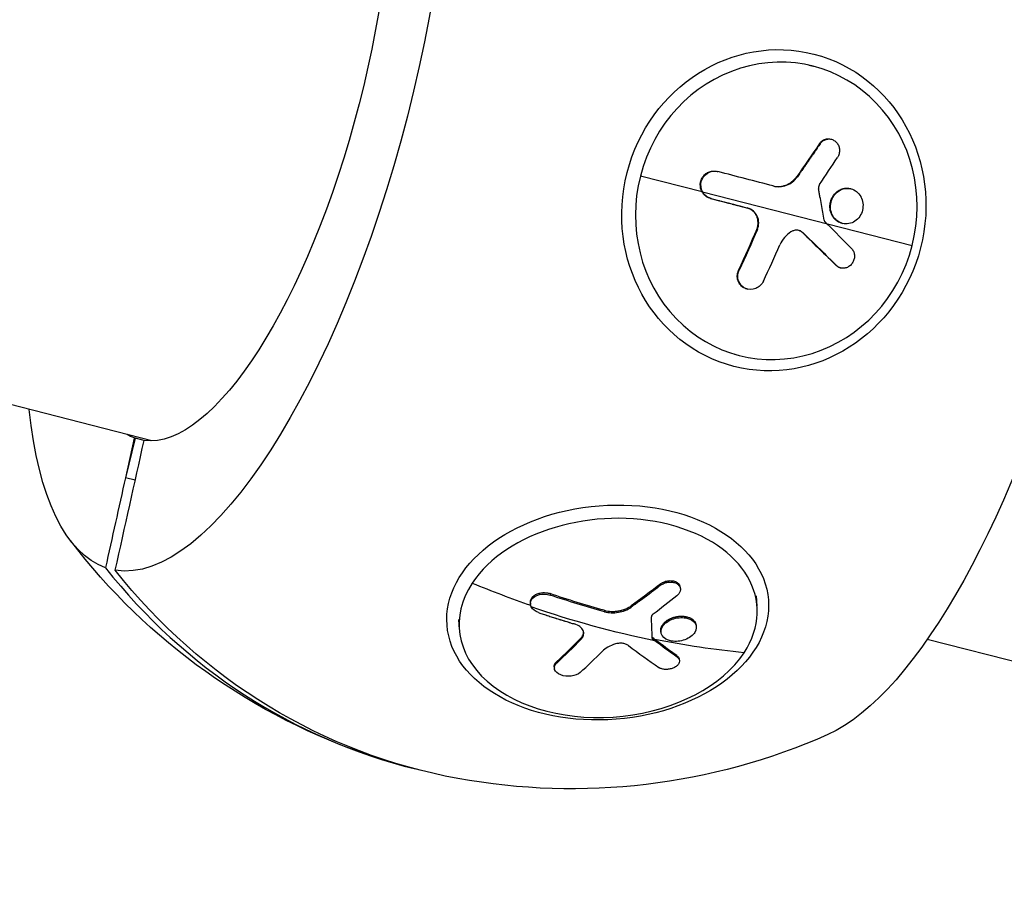
# Model space of a CAD drawing. Units: millimetres. Extents: x -6340 to 7741, y -10804 to 7558.
# Drawn here: x -3232 to -3100, y 497 to 612 of the extents above; entities that cross this region are included whole.
import ezdxf

# ---------------------------------------------------------------- set-up
doc = ezdxf.new("R2010")
doc.units = ezdxf.units.MM
doc.header["$LTSCALE"] = 20
doc.layers.add('2d', color=230, linetype='Continuous')

msp = doc.modelspace()

# ---------------------------------------------------------------- linework, layer by layer
at = {"layer": '2d'}
for p, q in [((-3126.17, 606.14), (-3125.55, 605.98)), ((-3123.22, 596.18), (-3123.14, 596.16)), ((-3124.72, 595.58), (-3124.64, 595.56)), ((-3138.48, 591.84), (-3138.39, 591.82)), ((-3140.52, 589.1), (-3148.81, 591.22)), ((-3127.78, 591.15), (-3127.7, 591.13)), ((-3140.44, 589.08), (-3112.27, 581.86)), ((-3120.57, 589.52), (-3120.49, 589.5)), ((-3139.4, 588.22), (-3139.31, 588.2)), ((-3134.47, 586.94), (-3134.39, 586.92)), ((-3123.03, 585.92), (-3122.95, 585.9)), ((-3133.16, 584.06), (-3133.08, 584.04)), ((-3121.71, 584.86), (-3121.63, 584.84)), ((-3126.98, 583.58), (-3126.9, 583.56)), ((-3135.6, 578.57), (-3135.52, 578.54)), ((-3122.52, 579.22), (-3122.44, 579.19)), ((-3121.94, 578.88), (-3121.85, 578.86)), ((-3134.5, 576.03), (-3134.42, 576.01)), ((-3214.46, 555.61), (-3275.06, 571.14)), ((-3136.14, 567.26), (-3135.52, 567.1)), ((-3216.85, 555.99), (-3218.03, 550.66)), ((-3216.73, 555.96), (-3218.03, 550.66)), ((-3215.52, 555.66), (-3216.85, 556)), ((-3216.85, 556), (-3216.85, 555.99)), ((-3216.72, 555.96), (-3216.85, 556)), ((-3216.85, 556), (-3216.85, 556)), ((-3216.85, 555.99), (-3216.85, 555.99)), ((-3215.53, 555.65), (-3216.73, 555.96)), ((-3216.73, 555.96), (-3216.72, 555.96)), ((-3215.53, 555.65), (-3216.72, 555.96)), ((-3216.71, 550.32), (-3218.03, 550.66)), ((-3146.07, 536.39), (-3146.05, 536.21)), ((-3160.95, 535.07), (-3160.94, 534.88)), ((-3143.45, 535.9), (-3143.43, 535.71)), ((-3133.24, 534.77), (-3133.13, 533.38)), ((-3163.59, 533.85), (-3163.58, 533.66)), ((-3153.65, 532.83), (-3153.64, 532.64)), ((-3150.05, 533.42), (-3150.04, 533.24)), ((-3173.26, 531.61), (-3173.15, 530.23)), ((-3141.46, 531.25), (-3141.44, 531.07)), ((-3141.3, 530.79), (-3141.29, 530.6)), ((-3146.05, 530.08), (-3146.04, 529.89)), ((-3156.78, 529.12), (-3156.76, 528.93)), ((-3147.14, 529.11), (-3147.12, 528.92)), ((-1418.88, 95.44), (-3110.25, 528.9)), ((-3160.07, 525.91), (-3160.06, 525.73)), ((-3143.88, 526.72), (-3143.87, 526.54)), ((-3143.57, 526.23), (-3143.55, 526.04)), ((-3160.38, 525.22), (-3160.37, 525.03))]:
    msp.add_line(p, q, dxfattribs=at)
at = {"layer": '2d', "extrusion": (0, 0, -1)}
for start, end in [(288.3303, 322.6842), (246.0646, 280.4186)]:
    msp.add_arc((3158.01, 593.58), 84.76, start, end, dxfattribs=at)
for centre, major_axis, ratio, start_param, end_param in [((-3202.96, 605.1), (17.1, 66.74), 0.34202, 0.029033, 3.112559), ((-3203.52, 605.25), (12.67, 49.45), 0.34202, 0.039187, 3.102405), ((-3113.06, 582.06), (17.1, 66.74), 0.34202, 0.263904, 2.877689), ((-3130.86, 586.62), (5.38, 20.99), 0.939693, 3.141593, 9.424778), ((-3165.77, 595.93), (41.37, 93.75), 0.337922, 1.548263, 1.60694), ((-3165.68, 595.9), (41.37, 93.75), 0.337922, 1.548263, 1.60694), ((-3163.84, 595.07), (-77.72, 66.83), 0.159293, 1.923826, 1.989427), ((-3163.76, 595.05), (-77.72, 66.83), 0.159293, 1.923826, 1.989427), ((-3202.96, 605.1), (17.1, 66.74), 0.34202, 3.170626, 3.883265), ((-3203.52, 605.25), (12.67, 49.45), 0.34202, 3.18078, 3.240599), ((-3153.2, 532.53), (21.6, 1.7), 0.664463, 3.141593, 9.424778), ((-3157.35, 593.41), (21.04, 82.09), 0.939693, 3.076702, 3.763627), ((-3157.75, 608.64), (-85.43, 56.56), 0.663197, 4.254724, 4.332987), ((-3157.74, 608.45), (-85.43, 56.56), 0.663197, 4.254724, 4.332987), ((-3159.03, 606.5), (-85.71, 56.21), 0.664463, 4.171039, 4.349013), ((-3160.91, 607.42), (37.32, 95.44), 0.440475, 2.341912, 2.400588), ((-3160.9, 607.24), (37.32, 95.44), 0.440475, 2.341912, 2.400588), ((-3156.51, 608.1), (-49.75, 89.56), 0.423292, 3.906776, 3.910866), ((-3156.49, 607.91), (-49.75, 89.56), 0.423292, 3.906776, 3.910866), ((-3159.04, 606.69), (-85.71, 56.21), 0.664463, 4.039944, 4.171039), ((-3156.51, 608.1), (-49.75, 89.56), 0.423292, 3.857963, 3.906776), ((-3156.49, 607.91), (-49.75, 89.56), 0.423292, 3.857963, 3.906776)]:
    msp.add_ellipse(centre, major_axis=major_axis, ratio=ratio, start_param=start_param, end_param=end_param, dxfattribs=at)
at = {"layer": '2d'}
for centre, major_axis, ratio, start_param, end_param in [((-3130.54, 586.54), (4.98, 19.44), 0.939693, 4.712389, 7.853982), ((-3162.13, 593.8), (62.7, 81.06), 0.316936, -1.37481, -1.331311), ((-3162.97, 598.08), (-99.16, 25.78), 0.001262, 4.383933, 4.462197), ((-3130.54, 586.54), (4.98, 19.44), 0.939693, 1.570796, 4.712389), ((-3161.68, 597.43), (-77.11, 67.45), 0.161954, 4.344023, 4.348113), ((-3161.68, 597.43), (-77.11, 67.45), 0.161954, 4.29521, 4.344023), ((-3162.38, 594.44), (41.96, 93.51), 0.337609, 4.678321, 4.730375), ((-3203.52, 605.25), (12.67, 49.45), 0.34202, 3.107631, 3.109981), ((-3153.14, 531.8), (20.01, 1.58), 0.664463, -0.475363, 2.666229), ((-3158.67, 593.75), (21.04, 82.09), 0.939693, 2.519558, 3.150183), ((-3153.14, 531.8), (20.01, 1.58), 0.664463, 2.666229, 5.807822), ((-3159.04, 606.69), (-85.71, 56.21), 0.664463, 1.849078, 1.933489), ((-3157.54, 605.53), (56.11, 85.75), 0.56671, 4.13976, 4.183259), ((-3157.69, 605.97), (37.78, 95.27), 0.443977, 3.884714, 3.936768), ((-3159.03, 606.5), (-50.41, 89.24), 0.428704, 2.356659, 2.42226)]:
    msp.add_ellipse(centre, major_axis=major_axis, ratio=ratio, start_param=start_param, end_param=end_param, dxfattribs=at)
for points, knots in [([(-3124.72, 595.58), (-3124.69, 595.62), (-3124.67, 595.66), (-3124.6, 595.74), (-3124.57, 595.77), (-3124.46, 595.88), (-3124.39, 595.94), (-3124.23, 596.05), (-3124.14, 596.09), (-3123.97, 596.16), (-3123.88, 596.19), (-3123.59, 596.24), (-3123.41, 596.23), (-3123.22, 596.18)], [0, 0, 0, 0, 0.03125, 0.03125, 0.0625, 0.0625, 0.125, 0.125, 0.1875, 0.1875, 0.25, 0.25, 0.3749154, 0.3749154, 0.3749154, 0.3749154]), ([(-3124.64, 595.56), (-3124.54, 595.7), (-3124.42, 595.83), (-3124.29, 595.93), (-3124.15, 596.03), (-3124, 596.1), (-3123.84, 596.15), (-3123.69, 596.2), (-3123.52, 596.21), (-3123.36, 596.2), (-3123.2, 596.19), (-3123.03, 596.14), (-3122.89, 596.07), (-3122.74, 596), (-3122.6, 595.9), (-3122.48, 595.78), (-3122.37, 595.66), (-3122.27, 595.52), (-3122.19, 595.36), (-3122.12, 595.21), (-3122.07, 595.04), (-3122.05, 594.86), (-3122.02, 594.69), (-3122.03, 594.51), (-3122.06, 594.34), (-3122.09, 594.16), (-3122.15, 593.99), (-3122.23, 593.84), (-3122.25, 593.8), (-3122.28, 593.76), (-3122.3, 593.72)], [0, 0, 0, 0, 0.108572, 0.108572, 0.108572, 0.217262, 0.217262, 0.217262, 0.325717, 0.325717, 0.325717, 0.433622, 0.433622, 0.433622, 0.540983, 0.540983, 0.540983, 0.648042, 0.648042, 0.648042, 0.755174, 0.755174, 0.755174, 0.862717, 0.862717, 0.862717, 0.970831, 0.970831, 0.970831, 1, 1, 1, 1]), ([(-3124.64, 595.56), (-3124.77, 595.36), (-3124.9, 595.17), (-3125.09, 594.89), (-3125.18, 594.76), (-3125.29, 594.6), (-3125.34, 594.53), (-3125.36, 594.49), (-3125.38, 594.47), (-3125.39, 594.46), (-3125.46, 594.35), (-3125.56, 594.21), (-3125.66, 594.05), (-3125.71, 593.98), (-3125.74, 593.94), (-3125.76, 593.92), (-3125.84, 593.8), (-3125.94, 593.66), (-3126.05, 593.5), (-3126.1, 593.42), (-3126.12, 593.39), (-3126.14, 593.36), (-3126.15, 593.35), (-3126.22, 593.25), (-3126.32, 593.1), (-3126.43, 592.94), (-3126.48, 592.87), (-3126.51, 592.83), (-3126.52, 592.81), (-3126.53, 592.8), (-3126.6, 592.69), (-3126.7, 592.55), (-3126.81, 592.39), (-3126.87, 592.31), (-3126.89, 592.28), (-3126.91, 592.26), (-3126.91, 592.25), (-3126.99, 592.14), (-3127.09, 591.99), (-3127.2, 591.84), (-3127.25, 591.76), (-3127.28, 591.72), (-3127.29, 591.7), (-3127.3, 591.69), (-3127.44, 591.48), (-3127.57, 591.3), (-3127.7, 591.13)], [0, 0, 0, 0, 0.125, 0.125, 0.1875, 0.21875, 0.234375, 0.242188, 0.242188, 0.25, 0.25, 0.3125, 0.34375, 0.359375, 0.359375, 0.375, 0.375, 0.4375, 0.46875, 0.484375, 0.492188, 0.492188, 0.5, 0.5, 0.5625, 0.59375, 0.609375, 0.617188, 0.617188, 0.625, 0.625, 0.6875, 0.71875, 0.734375, 0.742188, 0.742188, 0.75, 0.75, 0.8125, 0.84375, 0.859375, 0.867188, 0.867188, 0.875, 0.875, 1, 1, 1, 1]), ([(-3140.52, 589.1), (-3140.6, 589.25), (-3140.67, 589.43), (-3140.73, 589.69), (-3140.74, 589.78), (-3140.75, 589.97), (-3140.75, 590.06), (-3140.74, 590.33), (-3140.7, 590.51), (-3140.6, 590.76), (-3140.56, 590.85), (-3140.48, 591.01), (-3140.43, 591.08), (-3140.26, 591.3), (-3140.13, 591.43), (-3139.85, 591.65), (-3139.69, 591.73), (-3139.35, 591.85), (-3139.17, 591.88), (-3138.95, 591.89), (-3138.91, 591.9), (-3138.82, 591.89), (-3138.78, 591.89), (-3138.64, 591.88), (-3138.56, 591.86), (-3138.47, 591.84)], [0.2555847, 0.2555847, 0.2555847, 0.2555847, 0.3486366, 0.3486366, 0.3951626, 0.3951626, 0.4416885, 0.4416885, 0.5347405, 0.5347405, 0.5812664, 0.5812664, 0.6277924, 0.6277924, 0.7208443, 0.7208443, 0.8138962, 0.8138962, 0.9069481, 0.9069481, 0.9302111, 0.9302111, 0.953474, 0.953474, 1, 1, 1, 1]), ([(-3140.44, 589.08), (-3140.66, 589.49), (-3140.73, 590), (-3140.49, 590.94), (-3140.18, 591.36), (-3139.35, 591.86), (-3138.85, 591.94), (-3138.39, 591.82)], [0.255609, 0.255609, 0.255609, 0.255609, 0.5, 0.5, 0.75, 0.75, 1, 1, 1, 1]), ([(-3130.99, 589.89), (-3130.71, 589.82), (-3130.42, 589.8), (-3129.98, 589.82), (-3129.82, 589.84), (-3129.6, 589.89), (-3129.53, 589.91), (-3129.38, 589.95), (-3129.31, 589.98), (-3129.16, 590.03), (-3129.09, 590.06), (-3128.99, 590.11), (-3128.94, 590.14), (-3128.88, 590.16), (-3128.85, 590.18), (-3128.83, 590.19), (-3128.75, 590.24), (-3128.69, 590.28), (-3128.59, 590.34), (-3128.54, 590.38), (-3128.49, 590.41), (-3128.46, 590.44), (-3128.44, 590.45), (-3128.37, 590.51), (-3128.31, 590.56), (-3128.22, 590.64), (-3128.18, 590.68), (-3128.14, 590.72), (-3128.11, 590.75), (-3128.09, 590.77), (-3127.98, 590.89), (-3127.87, 591.01), (-3127.78, 591.15)], [0.0121494, 0.0121494, 0.0121494, 0.0121494, 0.25, 0.25, 0.375, 0.375, 0.4375, 0.4375, 0.5, 0.5, 0.5625, 0.5625, 0.59375, 0.609375, 0.609375, 0.625, 0.625, 0.6875, 0.6875, 0.71875, 0.734375, 0.734375, 0.75, 0.75, 0.8125, 0.8125, 0.84375, 0.859375, 0.859375, 0.875, 0.875, 1, 1, 1, 1]), ([(-3130.95, 589.88), (-3130.36, 589.73), (-3129.73, 589.76), (-3128.58, 590.2), (-3128.06, 590.6), (-3127.7, 591.13)], [0, 0, 0, 0, 0.5, 0.5, 1, 1, 1, 1]), ([(-3139.4, 588.22), (-3139.45, 588.23), (-3139.51, 588.25), (-3139.62, 588.29), (-3139.68, 588.32), (-3139.79, 588.37), (-3139.84, 588.4), (-3139.95, 588.47), (-3140, 588.5), (-3140.14, 588.62), (-3140.23, 588.7), (-3140.39, 588.89), (-3140.46, 588.99), (-3140.52, 589.1)], [0, 0, 0, 0, 0.0319481, 0.0319481, 0.0638962, 0.0638962, 0.0958443, 0.0958443, 0.1277924, 0.1277924, 0.1916885, 0.1916885, 0.2555847, 0.2555847, 0.2555847, 0.2555847]), ([(-3139.31, 588.2), (-3139.78, 588.32), (-3140.18, 588.63), (-3140.43, 589.06), (-3140.43, 589.07), (-3140.44, 589.08)], [0, 0, 0, 0, 0.25, 0.25, 0.255609, 0.255609, 0.255609, 0.255609]), ([(-3124.73, 590.09), (-3124.77, 590.02), (-3124.81, 589.95), (-3124.83, 589.87), (-3124.86, 589.78), (-3124.87, 589.7), (-3124.86, 589.61), (-3124.86, 589.57), (-3124.86, 589.53), (-3124.85, 589.5)], [0, 0, 0, 0, 0.404397, 0.404397, 0.404397, 0.80918, 0.80918, 0.80918, 1, 1, 1, 1]), ([(-3124.11, 585.29), (-3124.17, 585.64), (-3124.23, 585.99), (-3124.35, 586.69), (-3124.41, 587.04), (-3124.53, 587.74), (-3124.6, 588.09), (-3124.69, 588.62), (-3124.72, 588.79), (-3124.79, 589.14), (-3124.82, 589.32), (-3124.85, 589.5)], [0, 0, 0, 0, 0.25, 0.25, 0.5, 0.5, 0.75, 0.75, 0.875, 0.875, 1, 1, 1, 1]), ([(-3122.95, 585.9), (-3123.24, 586.43), (-3123.32, 587.1), (-3123.02, 588.31), (-3122.65, 588.86), (-3121.66, 589.53), (-3121.05, 589.64), (-3119.94, 589.36), (-3119.46, 588.98), (-3119.17, 588.46)], [0, 0, 0, 0, 0.125, 0.125, 0.25, 0.25, 0.375, 0.375, 0.4988549, 0.4988549, 0.4988549, 0.4988549]), ([(-3123.26, 587.71), (-3123.26, 587.71), (-3123.26, 587.72), (-3123.24, 587.8), (-3123.21, 587.88), (-3123.16, 588.02), (-3123.14, 588.1), (-3123.07, 588.24), (-3123.04, 588.31), (-3122.96, 588.44), (-3122.92, 588.51), (-3122.85, 588.61), (-3122.83, 588.64), (-3122.79, 588.7), (-3122.71, 588.79), (-3122.64, 588.87), (-3122.55, 588.96), (-3122.53, 588.98), (-3122.47, 589.03), (-3122.39, 589.11), (-3122.3, 589.17), (-3122.2, 589.24), (-3122.18, 589.26), (-3122.11, 589.29), (-3122.02, 589.35), (-3121.92, 589.4), (-3121.83, 589.43), (-3121.81, 589.44), (-3121.78, 589.45), (-3121.73, 589.47), (-3121.61, 589.51), (-3121.5, 589.53), (-3121.39, 589.55), (-3121.36, 589.56), (-3121.29, 589.57), (-3121.18, 589.58), (-3121.07, 589.58), (-3120.96, 589.58), (-3120.93, 589.58), (-3120.86, 589.57), (-3120.75, 589.56), (-3120.65, 589.54), (-3120.58, 589.52), (-3120.57, 589.52), (-3120.57, 589.52)], [1.1238636, 1.1238636, 1.1238636, 1.1238636, 1.1249997, 1.1249997, 1.1406247, 1.1406247, 1.1562497, 1.1562497, 1.1718747, 1.1718747, 1.1874996, 1.1874996, 1.1953121, 1.1953121, 1.2031246, 1.2187496, 1.2187496, 1.226562, 1.226562, 1.2343745, 1.2499995, 1.2499995, 1.257812, 1.257812, 1.2656245, 1.2812494, 1.2812494, 1.2851557, 1.2851557, 1.2890619, 1.2968744, 1.3124994, 1.3124994, 1.3203119, 1.3203119, 1.3281243, 1.3437493, 1.3437493, 1.3515618, 1.3515618, 1.3593743, 1.3749992, 1.3749992, 1.375782, 1.375782, 1.375782, 1.375782]), ([(-3139.31, 588.2), (-3139.09, 588.14), (-3138.88, 588.08), (-3138.57, 588), (-3138.42, 587.96), (-3138.24, 587.92), (-3138.16, 587.9), (-3138.12, 587.89), (-3138.1, 587.88), (-3138.09, 587.88), (-3137.85, 587.82), (-3137.64, 587.76), (-3137.33, 587.68), (-3137.18, 587.64), (-3137.01, 587.6), (-3136.93, 587.58), (-3136.89, 587.57), (-3136.87, 587.56), (-3136.86, 587.56), (-3136.74, 587.53), (-3136.58, 587.49), (-3136.4, 587.44), (-3136.31, 587.42), (-3136.28, 587.41), (-3136.25, 587.4), (-3136.24, 587.4), (-3136.12, 587.37), (-3135.96, 587.33), (-3135.79, 587.28), (-3135.7, 587.26), (-3135.66, 587.25), (-3135.64, 587.24), (-3135.63, 587.24), (-3135.51, 587.21), (-3135.35, 587.17), (-3135.17, 587.12), (-3135.09, 587.1), (-3135.05, 587.09), (-3135.02, 587.08), (-3135.01, 587.08), (-3134.78, 587.02), (-3134.58, 586.97), (-3134.39, 586.92)], [0, 0, 0, 0, 0.125, 0.125, 0.1875, 0.21875, 0.234375, 0.242187, 0.242187, 0.25, 0.25, 0.375, 0.375, 0.4375, 0.46875, 0.484375, 0.492187, 0.492187, 0.5, 0.5, 0.5625, 0.59375, 0.609375, 0.617187, 0.617187, 0.625, 0.625, 0.6875, 0.71875, 0.734375, 0.742187, 0.742187, 0.75, 0.75, 0.8125, 0.84375, 0.859375, 0.867187, 0.867187, 0.875, 0.875, 1, 1, 1, 1]), ([(-3123.03, 585.92), (-3123.1, 586.05), (-3123.16, 586.19), (-3123.26, 586.49), (-3123.29, 586.64), (-3123.33, 586.95), (-3123.33, 587.1), (-3123.31, 587.41), (-3123.29, 587.56), (-3123.26, 587.71)], [1, 1, 1, 1, 1.0312499, 1.0312499, 1.0624999, 1.0624999, 1.0937498, 1.0937498, 1.1238636, 1.1238636, 1.1238636, 1.1238636]), ([(-3119.16, 588.44), (-3118.88, 587.92), (-3118.8, 587.25), (-3119.09, 586.03), (-3119.46, 585.48), (-3120.46, 584.81), (-3121.07, 584.7), (-3122.16, 584.98), (-3122.65, 585.36), (-3122.94, 585.88)], [0.5, 0.5, 0.5, 0.5, 0.625, 0.625, 0.75, 0.75, 0.875, 0.875, 0.9988689, 0.9988689, 0.9988689, 0.9988689]), ([(-3133.16, 584.06), (-3133.13, 584.13), (-3133.1, 584.2), (-3133.06, 584.35), (-3133.04, 584.42), (-3132.99, 584.65), (-3132.98, 584.8), (-3132.98, 585.11), (-3133, 585.25), (-3133.06, 585.55), (-3133.11, 585.7), (-3133.2, 585.9), (-3133.24, 585.96), (-3133.29, 586.06), (-3133.31, 586.09), (-3133.35, 586.15), (-3133.38, 586.19), (-3133.44, 586.27), (-3133.49, 586.33), (-3133.57, 586.41), (-3133.6, 586.45), (-3133.65, 586.48), (-3133.67, 586.51), (-3133.69, 586.52), (-3133.76, 586.58), (-3133.81, 586.62), (-3133.9, 586.69), (-3133.95, 586.71), (-3134, 586.74), (-3134.03, 586.76), (-3134.05, 586.77), (-3134.19, 586.84), (-3134.33, 586.9), (-3134.47, 586.94)], [0, 0, 0, 0, 0.0625, 0.0625, 0.125, 0.125, 0.25, 0.25, 0.375, 0.375, 0.5, 0.5, 0.5625, 0.5625, 0.59375, 0.59375, 0.625, 0.625, 0.6875, 0.6875, 0.71875, 0.734375, 0.734375, 0.75, 0.75, 0.8125, 0.8125, 0.84375, 0.859375, 0.859375, 0.875, 0.875, 1, 1, 1, 1]), ([(-3133.08, 584.04), (-3132.83, 584.61), (-3132.84, 585.27), (-3133.33, 586.35), (-3133.82, 586.77), (-3134.39, 586.92)], [0, 0, 0, 0, 0.5, 0.5, 1, 1, 1, 1]), ([(-3124.11, 585.29), (-3124.1, 585.24), (-3124.09, 585.2), (-3124.07, 585.16), (-3124.05, 585.13), (-3124.02, 585.1), (-3124, 585.07)], [0, 0, 0, 0, 0.536906, 0.536906, 0.536906, 1, 1, 1, 1]), ([(-3121.71, 584.86), (-3121.74, 584.87), (-3121.77, 584.88), (-3121.84, 584.9), (-3121.94, 584.94), (-3122.04, 584.98), (-3122.13, 585.02), (-3122.17, 585.04), (-3122.23, 585.08), (-3122.32, 585.13), (-3122.41, 585.2), (-3122.49, 585.26), (-3122.52, 585.29), (-3122.58, 585.34), (-3122.66, 585.41), (-3122.73, 585.49), (-3122.8, 585.58), (-3122.83, 585.61), (-3122.87, 585.67), (-3122.94, 585.75), (-3122.99, 585.84), (-3123.03, 585.9)], [0.8758243, 0.8758243, 0.8758243, 0.8758243, 0.8828123, 0.8828123, 0.8906248, 0.9062498, 0.9062498, 0.9140623, 0.9140623, 0.9218748, 0.9374999, 0.9374999, 0.9453124, 0.9453124, 0.9531249, 0.9687499, 0.9687499, 0.9765625, 0.9765625, 0.984375, 0.9988505, 0.9988505, 0.9988505, 0.9988505]), ([(-3126.9, 583.56), (-3127.02, 583.67), (-3127.15, 583.76), (-3127.3, 583.83), (-3127.44, 583.89), (-3127.6, 583.93), (-3127.76, 583.93), (-3127.92, 583.94), (-3128.08, 583.92), (-3128.24, 583.87), (-3128.36, 583.83), (-3128.48, 583.77), (-3128.59, 583.7)], [0, 0, 0, 0, 0.263282, 0.263282, 0.263282, 0.526692, 0.526692, 0.526692, 0.789921, 0.789921, 0.789921, 1, 1, 1, 1]), ([(-3126.98, 583.58), (-3127.01, 583.61), (-3127.04, 583.63), (-3127.09, 583.67), (-3127.1, 583.68), (-3127.13, 583.7), (-3127.14, 583.71), (-3127.19, 583.75), (-3127.23, 583.77), (-3127.29, 583.8), (-3127.32, 583.82), (-3127.39, 583.85), (-3127.43, 583.87), (-3127.49, 583.89), (-3127.51, 583.9), (-3127.53, 583.9)], [0, 0, 0, 0, 0.0625, 0.0625, 0.09375, 0.09375, 0.125, 0.125, 0.1875, 0.1875, 0.25, 0.25, 0.3125, 0.3125, 0.3542193, 0.3542193, 0.3542193, 0.3542193]), ([(-3120.45, 581.52), (-3120.33, 581.4), (-3120.24, 581.27), (-3120.17, 581.11), (-3120.1, 580.96), (-3120.05, 580.79), (-3120.03, 580.62), (-3120.02, 580.45), (-3120.03, 580.28), (-3120.06, 580.1), (-3120.1, 579.93), (-3120.16, 579.77), (-3120.25, 579.62), (-3120.33, 579.47), (-3120.44, 579.33), (-3120.56, 579.21), (-3120.69, 579.1), (-3120.83, 579), (-3120.98, 578.94), (-3121.13, 578.87), (-3121.29, 578.83), (-3121.45, 578.82), (-3121.61, 578.81), (-3121.77, 578.83), (-3121.92, 578.88), (-3122.07, 578.92), (-3122.21, 579), (-3122.34, 579.1), (-3122.37, 579.13), (-3122.41, 579.16), (-3122.44, 579.19)], [0, 0, 0, 0, 0.108263, 0.108263, 0.108263, 0.216637, 0.216637, 0.216637, 0.324631, 0.324631, 0.324631, 0.431995, 0.431995, 0.431995, 0.53889, 0.53889, 0.53889, 0.64568, 0.64568, 0.64568, 0.75277, 0.75277, 0.75277, 0.860435, 0.860435, 0.860435, 0.968703, 0.968703, 0.968703, 1, 1, 1, 1]), ([(-3134.5, 576.03), (-3134.59, 576.05), (-3134.68, 576.08), (-3134.87, 576.17), (-3134.97, 576.23), (-3135.16, 576.36), (-3135.24, 576.44), (-3135.4, 576.62), (-3135.47, 576.71), (-3135.59, 576.92), (-3135.64, 577.02), (-3135.72, 577.25), (-3135.75, 577.37), (-3135.78, 577.61), (-3135.78, 577.73), (-3135.77, 577.91), (-3135.77, 577.97), (-3135.75, 578.07), (-3135.75, 578.1), (-3135.74, 578.15), (-3135.73, 578.18), (-3135.69, 578.34), (-3135.65, 578.45), (-3135.6, 578.57)], [0.451258, 0.451258, 0.451258, 0.451258, 0.5, 0.5, 0.5625, 0.5625, 0.625, 0.625, 0.6875, 0.6875, 0.75, 0.75, 0.8125, 0.8125, 0.875, 0.875, 0.90625, 0.90625, 0.921875, 0.921875, 0.9375, 0.9375, 1, 1, 1, 1]), ([(-3132.26, 577.1), (-3132.47, 576.64), (-3132.85, 576.28), (-3133.74, 575.91), (-3134.25, 575.91), (-3135.1, 576.29), (-3135.44, 576.66), (-3135.76, 577.57), (-3135.73, 578.09), (-3135.52, 578.54)], [0, 0, 0, 0, 0.25, 0.25, 0.5, 0.5, 0.75, 0.75, 1, 1, 1, 1]), ([(-3121.94, 578.88), (-3121.98, 578.89), (-3122.02, 578.9), (-3122.1, 578.93), (-3122.15, 578.95), (-3122.23, 578.99), (-3122.27, 579.02), (-3122.39, 579.09), (-3122.46, 579.15), (-3122.52, 579.22)], [0.8451889, 0.8451889, 0.8451889, 0.8451889, 0.875, 0.875, 0.90625, 0.90625, 0.9375, 0.9375, 1, 1, 1, 1]), ([(-3146.05, 536.21), (-3146.23, 536.07), (-3146.4, 535.94), (-3146.65, 535.75), (-3146.77, 535.65), (-3146.91, 535.55), (-3146.98, 535.5), (-3147.01, 535.47), (-3147.03, 535.46), (-3147.03, 535.45), (-3147.13, 535.38), (-3147.26, 535.28), (-3147.4, 535.18), (-3147.46, 535.13), (-3147.5, 535.1), (-3147.52, 535.08), (-3147.63, 535), (-3147.76, 534.91), (-3147.9, 534.8), (-3147.97, 534.75), (-3148, 534.73), (-3148.02, 534.71), (-3148.03, 534.7), (-3148.13, 534.63), (-3148.26, 534.54), (-3148.4, 534.43), (-3148.47, 534.38), (-3148.5, 534.35), (-3148.52, 534.34), (-3148.53, 534.33), (-3148.63, 534.26), (-3148.76, 534.17), (-3148.9, 534.06), (-3148.97, 534.01), (-3149, 533.99), (-3149.02, 533.97), (-3149.03, 533.97), (-3149.13, 533.89), (-3149.26, 533.8), (-3149.4, 533.7), (-3149.47, 533.65), (-3149.5, 533.62), (-3149.52, 533.61), (-3149.53, 533.6), (-3149.72, 533.47), (-3149.88, 533.35), (-3150.04, 533.24)], [0, 0, 0, 0, 0.125, 0.125, 0.1875, 0.21875, 0.234375, 0.242188, 0.242188, 0.25, 0.25, 0.3125, 0.34375, 0.359375, 0.359375, 0.375, 0.375, 0.4375, 0.46875, 0.484375, 0.492188, 0.492188, 0.5, 0.5, 0.5625, 0.59375, 0.609375, 0.617188, 0.617188, 0.625, 0.625, 0.6875, 0.71875, 0.734375, 0.742188, 0.742188, 0.75, 0.75, 0.8125, 0.84375, 0.859375, 0.867188, 0.867188, 0.875, 0.875, 1, 1, 1, 1]), ([(-3146.07, 536.39), (-3146.03, 536.42), (-3145.99, 536.45), (-3145.91, 536.5), (-3145.87, 536.53), (-3145.74, 536.6), (-3145.65, 536.64), (-3145.46, 536.71), (-3145.36, 536.74), (-3145.16, 536.78), (-3145.06, 536.8), (-3144.75, 536.82), (-3144.56, 536.81), (-3144.18, 536.73), (-3144.01, 536.66), (-3143.8, 536.52), (-3143.74, 536.47), (-3143.63, 536.36), (-3143.58, 536.3), (-3143.49, 536.13), (-3143.46, 536.02), (-3143.45, 535.9)], [0, 0, 0, 0, 0.03125, 0.03125, 0.0625, 0.0625, 0.125, 0.125, 0.1875, 0.1875, 0.25, 0.25, 0.375, 0.375, 0.5, 0.5, 0.5625, 0.5625, 0.625, 0.625, 0.7247832, 0.7247832, 0.7247832, 0.7247832]), ([(-3146.05, 536.21), (-3145.92, 536.31), (-3145.77, 536.39), (-3145.61, 536.46), (-3145.45, 536.53), (-3145.28, 536.58), (-3145.1, 536.6), (-3144.93, 536.63), (-3144.75, 536.64), (-3144.58, 536.62), (-3144.41, 536.6), (-3144.25, 536.57), (-3144.1, 536.51), (-3143.96, 536.45), (-3143.83, 536.38), (-3143.73, 536.28), (-3143.63, 536.19), (-3143.55, 536.09), (-3143.5, 535.97), (-3143.45, 535.86), (-3143.42, 535.73), (-3143.43, 535.61), (-3143.44, 535.48), (-3143.47, 535.35), (-3143.54, 535.23), (-3143.6, 535.1), (-3143.69, 534.99), (-3143.81, 534.88), (-3143.84, 534.85), (-3143.87, 534.82), (-3143.91, 534.79)], [0, 0, 0, 0, 0.108572, 0.108572, 0.108572, 0.217262, 0.217262, 0.217262, 0.325717, 0.325717, 0.325717, 0.433622, 0.433622, 0.433622, 0.540983, 0.540983, 0.540983, 0.648042, 0.648042, 0.648042, 0.755174, 0.755174, 0.755174, 0.862717, 0.862717, 0.862717, 0.970831, 0.970831, 0.970831, 1, 1, 1, 1]), ([(-3163.47, 533.29), (-3163.63, 533.61), (-3163.62, 533.97), (-3163.22, 534.58), (-3162.84, 534.83), (-3161.91, 535.06), (-3161.39, 535.03), (-3160.94, 534.88)], [0.255609, 0.255609, 0.255609, 0.255609, 0.5, 0.5, 0.75, 0.75, 1, 1, 1, 1]), ([(-3163.59, 533.85), (-3163.59, 533.85), (-3163.59, 533.85), (-3163.6, 533.92), (-3163.6, 533.98), (-3163.58, 534.11), (-3163.57, 534.17), (-3163.5, 534.36), (-3163.43, 534.48), (-3163.29, 534.64), (-3163.24, 534.69), (-3163.13, 534.79), (-3163.06, 534.84), (-3162.86, 534.96), (-3162.71, 535.03), (-3162.38, 535.14), (-3162.21, 535.17), (-3161.84, 535.21), (-3161.66, 535.2), (-3161.43, 535.18), (-3161.39, 535.17), (-3161.3, 535.16), (-3161.26, 535.15), (-3161.12, 535.12), (-3161.04, 535.1), (-3160.95, 535.07)], [0.3474102, 0.3474102, 0.3474102, 0.3474102, 0.3486366, 0.3486366, 0.3951626, 0.3951626, 0.4416885, 0.4416885, 0.5347405, 0.5347405, 0.5812664, 0.5812664, 0.6277924, 0.6277924, 0.7208443, 0.7208443, 0.8138962, 0.8138962, 0.9069481, 0.9069481, 0.9302111, 0.9302111, 0.953474, 0.953474, 1, 1, 1, 1]), ([(-3162.48, 532.52), (-3162.93, 532.67), (-3163.29, 532.94), (-3163.47, 533.28), (-3163.47, 533.28), (-3163.47, 533.29)], [0, 0, 0, 0, 0.25, 0.25, 0.255609, 0.255609, 0.255609, 0.255609]), ([(-3162.48, 532.52), (-3162.27, 532.44), (-3162.06, 532.37), (-3161.76, 532.27), (-3161.61, 532.22), (-3161.44, 532.17), (-3161.36, 532.14), (-3161.32, 532.13), (-3161.3, 532.12), (-3161.29, 532.12), (-3161.06, 532.04), (-3160.85, 531.98), (-3160.55, 531.88), (-3160.4, 531.83), (-3160.24, 531.78), (-3160.15, 531.75), (-3160.12, 531.74), (-3160.1, 531.73), (-3160.09, 531.73), (-3159.97, 531.69), (-3159.81, 531.64), (-3159.64, 531.59), (-3159.56, 531.56), (-3159.52, 531.55), (-3159.5, 531.54), (-3159.48, 531.54), (-3159.37, 531.5), (-3159.21, 531.46), (-3159.04, 531.4), (-3158.95, 531.38), (-3158.92, 531.36), (-3158.89, 531.36), (-3158.88, 531.35), (-3158.76, 531.32), (-3158.61, 531.27), (-3158.44, 531.22), (-3158.35, 531.19), (-3158.31, 531.18), (-3158.29, 531.17), (-3158.28, 531.17), (-3158.05, 531.1), (-3157.85, 531.04), (-3157.67, 530.99)], [0, 0, 0, 0, 0.125, 0.125, 0.1875, 0.21875, 0.234375, 0.242187, 0.242187, 0.25, 0.25, 0.375, 0.375, 0.4375, 0.46875, 0.484375, 0.492187, 0.492187, 0.5, 0.5, 0.5625, 0.59375, 0.609375, 0.617187, 0.617187, 0.625, 0.625, 0.6875, 0.71875, 0.734375, 0.742187, 0.742187, 0.75, 0.75, 0.8125, 0.84375, 0.859375, 0.867187, 0.867187, 0.875, 0.875, 1, 1, 1, 1]), ([(-3153.65, 532.83), (-3153.36, 532.74), (-3153.05, 532.7), (-3152.57, 532.67), (-3152.41, 532.67), (-3152.17, 532.69), (-3152.09, 532.7), (-3151.93, 532.71), (-3151.85, 532.72), (-3151.69, 532.75), (-3151.61, 532.77), (-3151.49, 532.79), (-3151.43, 532.8), (-3151.37, 532.82), (-3151.34, 532.83), (-3151.31, 532.84), (-3151.22, 532.86), (-3151.15, 532.88), (-3151.04, 532.92), (-3150.98, 532.94), (-3150.92, 532.96), (-3150.89, 532.98), (-3150.87, 532.98), (-3150.78, 533.02), (-3150.71, 533.05), (-3150.61, 533.1), (-3150.55, 533.12), (-3150.5, 533.15), (-3150.47, 533.17), (-3150.45, 533.18), (-3150.3, 533.26), (-3150.18, 533.33), (-3150.05, 533.42)], [0, 0, 0, 0, 0.25, 0.25, 0.375, 0.375, 0.4375, 0.4375, 0.5, 0.5, 0.5625, 0.5625, 0.59375, 0.609375, 0.609375, 0.625, 0.625, 0.6875, 0.6875, 0.71875, 0.734375, 0.734375, 0.75, 0.75, 0.8125, 0.8125, 0.84375, 0.859375, 0.859375, 0.875, 0.875, 1, 1, 1, 1]), ([(-3153.64, 532.64), (-3153.05, 532.48), (-3152.39, 532.45), (-3151.12, 532.66), (-3150.51, 532.9), (-3150.04, 533.24)], [0, 0, 0, 0, 0.5, 0.5, 1, 1, 1, 1]), ([(-3147.09, 532.34), (-3147.15, 532.29), (-3147.2, 532.24), (-3147.24, 532.19), (-3147.28, 532.13), (-3147.31, 532.08), (-3147.32, 532.02), (-3147.32, 531.99), (-3147.32, 531.96), (-3147.32, 531.94)], [0, 0, 0, 0, 0.404397, 0.404397, 0.404397, 0.80918, 0.80918, 0.80918, 1, 1, 1, 1]), ([(-3156.76, 528.93), (-3156.42, 529.28), (-3156.33, 529.71), (-3156.67, 530.49), (-3157.1, 530.82), (-3157.67, 530.99)], [0, 0, 0, 0, 0.5, 0.5, 1, 1, 1, 1]), ([(-3147.21, 529.07), (-3147.22, 529.31), (-3147.23, 529.54), (-3147.24, 530.01), (-3147.25, 530.25), (-3147.27, 530.73), (-3147.28, 530.97), (-3147.3, 531.33), (-3147.3, 531.45), (-3147.31, 531.69), (-3147.32, 531.81), (-3147.32, 531.94)], [0, 0, 0, 0, 0.25, 0.25, 0.5, 0.5, 0.75, 0.75, 0.875, 0.875, 1, 1, 1, 1]), ([(-3145.89, 529.43), (-3146.11, 529.79), (-3146.09, 530.24), (-3145.58, 531.05), (-3145.09, 531.41), (-3143.93, 531.84), (-3143.27, 531.9), (-3142.13, 531.7), (-3141.67, 531.43), (-3141.45, 531.08)], [0, 0, 0, 0, 0.125, 0.125, 0.25, 0.25, 0.375, 0.375, 0.4988549, 0.4988549, 0.4988549, 0.4988549]), ([(-3146.05, 530.08), (-3146.06, 530.12), (-3146.06, 530.16), (-3146.05, 530.31), (-3146.03, 530.41), (-3145.97, 530.62), (-3145.92, 530.72), (-3145.86, 530.82)], [1.04977145, 1.04977145, 1.04977145, 1.04977145, 1.06249987, 1.06249987, 1.09374981, 1.09374981, 1.12386356, 1.12386356, 1.12386356, 1.12386356]), ([(-3141.44, 531.07), (-3141.22, 530.71), (-3141.24, 530.26), (-3141.74, 529.45), (-3142.23, 529.09), (-3143.4, 528.65), (-3144.06, 528.59), (-3145.19, 528.8), (-3145.65, 529.06), (-3145.88, 529.42)], [0.5, 0.5, 0.5, 0.5, 0.625, 0.625, 0.75, 0.75, 0.875, 0.875, 0.9988689, 0.9988689, 0.9988689, 0.9988689]), ([(-3145.86, 530.82), (-3145.86, 530.82), (-3145.85, 530.83), (-3145.82, 530.88), (-3145.78, 530.93), (-3145.71, 531.03), (-3145.67, 531.08), (-3145.57, 531.17), (-3145.53, 531.22), (-3145.42, 531.31), (-3145.37, 531.35), (-3145.28, 531.42), (-3145.26, 531.43), (-3145.2, 531.47), (-3145.11, 531.53), (-3145.01, 531.59), (-3144.91, 531.64), (-3144.88, 531.66), (-3144.81, 531.69), (-3144.71, 531.74), (-3144.6, 531.78), (-3144.49, 531.82), (-3144.46, 531.84), (-3144.38, 531.86), (-3144.27, 531.9), (-3144.16, 531.93), (-3144.06, 531.95), (-3144.04, 531.95), (-3144, 531.96), (-3143.95, 531.97), (-3143.81, 531.99), (-3143.7, 532.01), (-3143.58, 532.02), (-3143.54, 532.02), (-3143.46, 532.03), (-3143.35, 532.03), (-3143.23, 532.03), (-3143.11, 532.03), (-3143.08, 532.03), (-3143, 532.02), (-3142.89, 532.01), (-3142.78, 532), (-3142.64, 531.97), (-3142.57, 531.96), (-3142.44, 531.92), (-3142.37, 531.9), (-3142.24, 531.86), (-3142.18, 531.83), (-3142.07, 531.78), (-3142.01, 531.75), (-3141.85, 531.65), (-3141.75, 531.58), (-3141.63, 531.47), (-3141.59, 531.43), (-3141.52, 531.34), (-3141.49, 531.3), (-3141.46, 531.26)], [1.1238636, 1.1238636, 1.1238636, 1.1238636, 1.1249997, 1.1249997, 1.1406247, 1.1406247, 1.1562497, 1.1562497, 1.1718747, 1.1718747, 1.1874996, 1.1874996, 1.1953121, 1.1953121, 1.2031246, 1.2187496, 1.2187496, 1.226562, 1.226562, 1.2343745, 1.2499995, 1.2499995, 1.257812, 1.257812, 1.2656245, 1.2812494, 1.2812494, 1.2851557, 1.2851557, 1.2890619, 1.2968744, 1.3124994, 1.3124994, 1.3203119, 1.3203119, 1.3281243, 1.3437493, 1.3437493, 1.3515618, 1.3515618, 1.3593743, 1.3749992, 1.3749992, 1.3906242, 1.3906242, 1.4062492, 1.4062492, 1.4218741, 1.4218741, 1.4374991, 1.4374991, 1.4687491, 1.4687491, 1.484374, 1.484374, 1.4988524, 1.4988524, 1.4988524, 1.4988524]), ([(-3141.46, 531.25), (-3141.4, 531.16), (-3141.36, 531.07), (-3141.32, 530.91), (-3141.31, 530.85), (-3141.3, 530.79)], [0.49999899, 0.49999899, 0.49999899, 0.49999899, 0.53124905, 0.53124905, 0.54977096, 0.54977096, 0.54977096, 0.54977096]), ([(-3156.78, 529.12), (-3156.73, 529.16), (-3156.69, 529.21), (-3156.63, 529.3), (-3156.6, 529.34), (-3156.52, 529.49), (-3156.48, 529.58), (-3156.44, 529.75), (-3156.43, 529.81), (-3156.43, 529.88)], [0, 0, 0, 0, 0.0625, 0.0625, 0.125, 0.125, 0.25, 0.25, 0.3295831, 0.3295831, 0.3295831, 0.3295831]), ([(-3150.41, 528.09), (-3150.51, 528.17), (-3150.64, 528.24), (-3150.79, 528.29), (-3150.93, 528.34), (-3151.09, 528.37), (-3151.25, 528.39), (-3151.42, 528.4), (-3151.59, 528.4), (-3151.76, 528.38), (-3151.9, 528.37), (-3152.03, 528.34), (-3152.16, 528.3)], [0, 0, 0, 0, 0.263282, 0.263282, 0.263282, 0.526692, 0.526692, 0.526692, 0.789921, 0.789921, 0.789921, 1, 1, 1, 1]), ([(-3147.21, 529.07), (-3147.21, 529.04), (-3147.2, 529.01), (-3147.18, 528.99), (-3147.17, 528.96), (-3147.15, 528.94), (-3147.12, 528.92)], [0, 0, 0, 0, 0.536906, 0.536906, 0.536906, 1, 1, 1, 1]), ([(-3156.9, 524.47), (-3157.17, 524.22), (-3157.61, 524.04), (-3158.58, 523.91), (-3159.11, 523.97), (-3159.93, 524.3), (-3160.23, 524.56), (-3160.43, 525.16), (-3160.33, 525.47), (-3160.06, 525.73)], [0, 0, 0, 0, 0.25, 0.25, 0.5, 0.5, 0.75, 0.75, 1, 1, 1, 1]), ([(-3160.38, 525.22), (-3160.38, 525.24), (-3160.38, 525.25), (-3160.38, 525.35), (-3160.37, 525.42), (-3160.34, 525.53), (-3160.32, 525.57), (-3160.3, 525.62), (-3160.29, 525.64), (-3160.27, 525.68), (-3160.26, 525.69), (-3160.2, 525.78), (-3160.14, 525.85), (-3160.07, 525.91)], [0.7985445, 0.7985445, 0.7985445, 0.7985445, 0.8125, 0.8125, 0.875, 0.875, 0.90625, 0.90625, 0.921875, 0.921875, 0.9375, 0.9375, 1, 1, 1, 1]), ([(-3143.87, 526.54), (-3143.76, 526.46), (-3143.68, 526.38), (-3143.62, 526.28), (-3143.57, 526.19), (-3143.55, 526.08), (-3143.55, 525.97), (-3143.56, 525.87), (-3143.59, 525.75), (-3143.65, 525.65), (-3143.71, 525.54), (-3143.8, 525.44), (-3143.92, 525.35), (-3144.03, 525.25), (-3144.16, 525.17), (-3144.31, 525.1), (-3144.46, 525.03), (-3144.63, 524.98), (-3144.79, 524.94), (-3144.96, 524.9), (-3145.14, 524.88), (-3145.31, 524.87), (-3145.48, 524.87), (-3145.65, 524.89), (-3145.8, 524.92), (-3145.96, 524.95), (-3146.1, 525), (-3146.22, 525.07), (-3146.25, 525.08), (-3146.29, 525.1), (-3146.32, 525.13)], [0, 0, 0, 0, 0.108263, 0.108263, 0.108263, 0.216637, 0.216637, 0.216637, 0.324631, 0.324631, 0.324631, 0.431995, 0.431995, 0.431995, 0.53889, 0.53889, 0.53889, 0.64568, 0.64568, 0.64568, 0.75277, 0.75277, 0.75277, 0.860435, 0.860435, 0.860435, 0.968703, 0.968703, 0.968703, 1, 1, 1, 1]), ([(-3143.88, 526.72), (-3143.82, 526.68), (-3143.77, 526.63), (-3143.68, 526.53), (-3143.64, 526.48), (-3143.59, 526.37), (-3143.57, 526.31), (-3143.57, 526.24), (-3143.57, 526.23), (-3143.57, 526.23)], [0, 0, 0, 0, 0.0625, 0.0625, 0.125, 0.125, 0.1875, 0.1875, 0.1928704, 0.1928704, 0.1928704, 0.1928704])]:
    msp.add_open_spline(points, degree=3, knots=knots, dxfattribs=at)
for points in [[(-3123.18, 596.17), (-3123.18, 596.17), (-3123.18, 596.17), (-3123.18, 596.17)], [(-3124.72, 595.58), (-3125.72, 594.1), (-3126.74, 592.62), (-3127.78, 591.15)], [(-3120.53, 589.51), (-3120.53, 589.51), (-3120.52, 589.51), (-3120.52, 589.51)], [(-3139.4, 588.22), (-3137.74, 587.79), (-3136.1, 587.36), (-3134.47, 586.94)], [(-3119.17, 588.46), (-3119.17, 588.45), (-3119.17, 588.45), (-3119.16, 588.44)], [(-3123.03, 585.9), (-3123.03, 585.91), (-3123.03, 585.91), (-3123.03, 585.92)], [(-3122.94, 585.88), (-3122.95, 585.89), (-3122.95, 585.89), (-3122.95, 585.9)], [(-3121.66, 584.85), (-3121.67, 584.85), (-3121.67, 584.85), (-3121.67, 584.85)], [(-3128.59, 583.7), (-3129.23, 583.28), (-3129.75, 582.67), (-3130.06, 581.96)], [(-3121.89, 578.87), (-3121.89, 578.87), (-3121.89, 578.87), (-3121.9, 578.87)], [(-3134.46, 576.02), (-3134.46, 576.02), (-3134.46, 576.02), (-3134.46, 576.02)], [(-3216.76, 555.97), (-3216.79, 555.98), (-3216.82, 555.98), (-3216.85, 555.99)], [(-3219.39, 538.22), (-3218.1, 544.03), (-3216.81, 549.85), (-3215.52, 555.66)], [(-3218.03, 550.66), (-3218.93, 546.63), (-3219.82, 542.59), (-3220.72, 538.56)], [(-3146.07, 536.39), (-3147.39, 535.37), (-3148.72, 534.38), (-3150.05, 533.42)], [(-3141.46, 531.26), (-3141.46, 531.26), (-3141.46, 531.26), (-3141.46, 531.25)], [(-3141.45, 531.08), (-3141.45, 531.07), (-3141.44, 531.07), (-3141.44, 531.07)], [(-3146.04, 529.99), (-3146.04, 529.99), (-3146.04, 529.99), (-3146.04, 529.99)], [(-3141.3, 530.7), (-3141.3, 530.7), (-3141.3, 530.7), (-3141.3, 530.7)], [(-3152.16, 528.3), (-3152.89, 528.08), (-3153.51, 527.73), (-3153.95, 527.29)], [(-3147.21, 529.21), (-3147.2, 529.17), (-3147.17, 529.14), (-3147.14, 529.11)], [(-3145.88, 529.42), (-3145.88, 529.42), (-3145.88, 529.43), (-3145.89, 529.43)], [(-3160.37, 525.13), (-3160.37, 525.13), (-3160.37, 525.13), (-3160.37, 525.13)]]:
    msp.add_open_spline(points, degree=3, dxfattribs=at)

doc.saveas('drawing.dxf')
